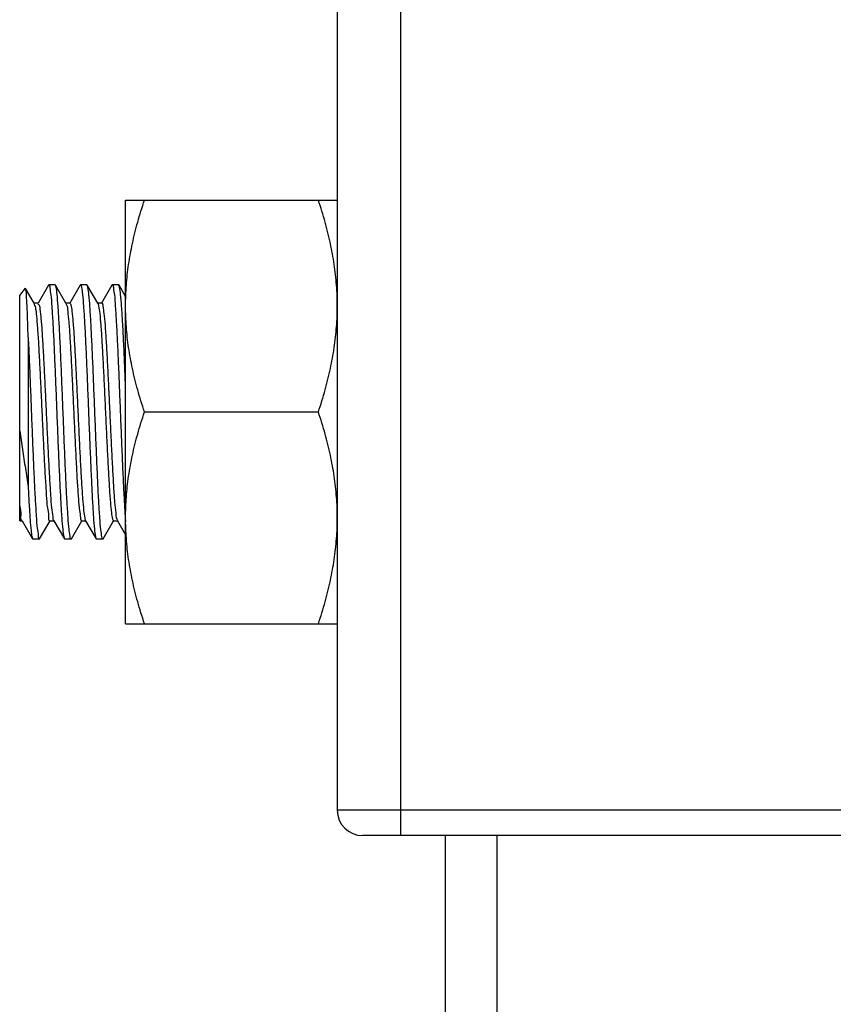
# Model space of a CAD drawing. Units: millimetres. Extents: x 464140 to 1167266, y -227914 to 289850.
# Drawn here: x 929144 to 929320, y 208786 to 208999 of the extents above; entities that cross this region are included whole.
import ezdxf

# ---------------------------------------------------------------- set-up
doc = ezdxf.new("R2010")
doc.units = ezdxf.units.MM
doc.header["$LTSCALE"] = 1000
doc.header["$MEASUREMENT"] = 0
doc.layers.add('02___PRT_ALL_AXES', color=7, linetype='Continuous')
doc.layers.add('E-通用-图例', color=4, linetype='Continuous')

# ---------------------------------------------------------------- blocks, each defined once
blk = doc.blocks.new('A$C1CBA1F98')
at = {"color": 0, "linetype": 'Continuous'}
for p, q in [((3549.176784902811, -6797.833153240368), (3549.176784902811, -6431.548503123209)), ((3535.441110521555, -6437.042772881672), (3535.441110521555, -6792.338883481905)), ((3466.762738630176, -6681.08028363435), (3467.995914801955, -6679.538835622356)), ((3468.040724143386, -6679.549497313783), (3467.995940104127, -6679.538804031894)), ((3469.897129565477, -6682.755789615199), (3468.040724143386, -6679.549497313783)), ((3472.98300524056, -6678.855646498487), (3470.736057788134, -6682.736748658106)), ((3472.98300524056, -6678.855646498487), (3473.058243185282, -6678.790641970918)), ((3474.506991654634, -6678.855646483586), (3474.431719467044, -6678.79064200072)), ((3476.764966771007, -6682.755789615199), (3474.506991654634, -6678.855646483586)), ((3479.850842431188, -6678.855646498487), (3477.603894978762, -6682.736748658106)), ((3479.850842431188, -6678.855646498487), (3479.925989225507, -6678.79064200072)), ((3481.374828845263, -6678.855646483586), (3481.299638226628, -6678.790641956017)), ((3483.632803946733, -6682.755789615199), (3481.374828845263, -6678.855646483586)), ((3486.718679621816, -6678.855646498487), (3484.47173216939, -6682.736748658106)), ((3486.718679621816, -6678.855646498487), (3486.793907985091, -6678.790641956017)), ((3488.242666035891, -6678.855646483586), (3488.167411521077, -6678.790641985819)), ((3489.655529260635, -6681.296385295675), (3488.242666035891, -6678.855646483586)), ((3466.762738630176, -6729.768417544648), (3466.762738630176, -6681.081305213258)), ((3469.841918155551, -6682.906558595583), (3469.884618625045, -6682.974716506884)), ((3469.941069751978, -6682.831661261604), (3469.897129565477, -6682.755789615199)), ((3470.768935680389, -6682.755789615199), (3469.941069751978, -6682.755789615199)), ((3476.808906942606, -6682.831661261604), (3476.764966771007, -6682.755789615199)), ((3477.636772856116, -6682.755789615199), (3476.808906942606, -6682.755789615199)), ((3483.676744133234, -6682.831661261604), (3483.632803946733, -6682.755789615199)), ((3484.504610061646, -6682.755789615199), (3483.676744133234, -6682.755789615199)), ((3468.594478353858, -6690.122012816355), (3468.594478353858, -6722.416518412516)), ((3489.587877467275, -6729.159054182455), (3489.659583002329, -6729.950206644819)), ((3466.762738630176, -6729.768191821859), (3467.247171372175, -6729.768191821859)), ((3467.247171372175, -6729.692320175454), (3467.291111797094, -6729.768191821859)), ((3467.291111797094, -6729.768191821859), (3469.549086645246, -6733.66833492367)), ((3471.07307305932, -6733.668334953472), (3473.320020794868, -6729.787232823655)), ((3473.287142649293, -6729.768191821859), (3474.115008562803, -6729.768191821859)), ((3474.115008562803, -6729.692320175454), (3474.158948972821, -6729.768191821859)), ((3474.158948972821, -6729.768191821859), (3476.416923835874, -6733.66833492367)), ((3477.940910249949, -6733.668334953472), (3480.187857985497, -6729.787232823655)), ((3480.154979839921, -6729.768191821859), (3480.982845753431, -6729.768191821859)), ((3480.982845753431, -6729.692320175454), (3481.02678617835, -6729.768191821859)), ((3481.02678617835, -6729.768191821859), (3483.284761026502, -6733.66833492367)), ((3484.808747440577, -6733.668334953472), (3487.055695176125, -6729.787232823655)), ((3487.022817015648, -6729.768191821859), (3487.850682944059, -6729.768191821859)), ((3487.850682944059, -6729.692320175454), (3487.894623354077, -6729.768191821859)), ((3487.894623354077, -6729.768191821859), (3489.655529260635, -6732.809522993848)), ((3469.549086645246, -6733.66833492367), (3469.624211221933, -6733.733339391634)), ((3470.997863873839, -6733.733339481041), (3471.07307305932, -6733.668334953472)), ((3476.416923835874, -6733.66833492367), (3476.492187395692, -6733.733339436338)), ((3477.940910249949, -6733.668334953472), (3477.865677773952, -6733.73333946614)), ((3483.284761026502, -6733.66833492367), (3483.359947532415, -6733.73333946614)), ((3484.808747440577, -6733.668334953472), (3484.733609244227, -6733.733339421437)), ((3778.10469122231, -6792.338883481905), (3535.441110521555, -6792.338883481905)), ((3772.610421478748, -6797.833153240368), (3540.935380280018, -6797.833153240368))]:
    blk.add_line(p, q, dxfattribs=at)
at = {"color": 7, "linetype": 'Continuous'}
for p, q in [((3558.75995194912, -6797.833153240368), (3558.75995194912, -9775.716789044425)), ((3569.928313434124, -6797.833153240368), (3569.928313434124, -9775.716789044425))]:
    blk.add_line(p, q, dxfattribs=at)
at = {"color": 0, "linetype": 'Continuous'}
blk.add_arc((3540.935380280018, -6792.338883481905), 5.494269751778703, 180, 270, dxfattribs=at)
for points, start_tangent, end_tangent in [([(3468.594478353858, -6690.122012816355), (3468.473738148808, -6686.320905260727), (3468.352442547679, -6683.26578571646), (3468.231287196279, -6681.080179102704), (3468.110190942883, -6679.830037333057), (3468.006717905402, -6679.57155988364)], (-0.02915871455896071, 0.9995747942826835), (-0.5442686960537917, 0.8389109526617862)), ([(3473.059580549598, -6678.79411887376), (3473.068421959877, -6678.791839741156), (3473.281312778592, -6679.360875867293), (3473.493830949068, -6680.943532682941), (3473.707772389054, -6683.500268928692), (3473.921080186963, -6686.914912365362), (3474.134829625487, -6691.073266185806), (3474.349868640304, -6695.840584449455), (3474.562710568309, -6700.955762974903), (3474.775174036622, -6706.261990718529)], (0.9333369825076745, 0.3590015001131178), (0.03975727749912319, -0.9992093668925739)), ([(3476.148741468787, -6706.261990718529), (3475.934298917651, -6700.906968511626), (3475.716406524181, -6695.677335403845), (3475.499429449439, -6690.885980375097), (3475.286860868335, -6686.776467509553), (3475.072293758392, -6683.373756028697), (3474.853620886803, -6680.811173222944), (3474.63521745801, -6679.265067704007), (3474.492049187422, -6678.864041931913)], (-0.0397572774434431, 0.999209366894789), (-0.489831732553791, 0.871816995580696)), ([(3479.924610957503, -6678.794225461766), (3480.129487201571, -6679.265067704007), (3480.347890645266, -6680.811173222944), (3480.566563516855, -6683.373756028697), (3480.781130611897, -6686.776467509553), (3480.993699193001, -6690.885980375097), (3481.210676282644, -6695.677335403845), (3481.428568676114, -6700.906968511626), (3481.64301122725, -6706.261990718529)], (0.9333444131215323, -0.358982181305455), (0.03975727749683529, -0.9992093668926646)), ([(3483.016578659415, -6706.261990718529), (3482.804034635425, -6700.953776322291), (3482.590667977929, -6695.826510779545), (3482.375040411949, -6691.048273883745), (3482.161015734076, -6686.888717435286), (3481.947670668364, -6683.479093767688), (3481.733978331089, -6680.931287385509), (3481.521098926663, -6679.3526605144), (3481.377404808998, -6678.854264505193)], (-0.0397572775353943, 0.9992093668911304), (-0.4727550132017595, 0.8811939045934236)), ([(3486.794691771269, -6678.79304876177), (3486.802176311612, -6678.791431508944), (3487.015368685126, -6679.3526605144), (3487.228248089552, -6680.931287385509), (3487.441940426826, -6683.479093767688), (3487.655285492539, -6686.888717435286), (3487.869310170412, -6691.048273883745), (3488.084937736392, -6695.826510779545), (3488.298304393888, -6700.953776322291), (3488.510848417878, -6706.261990718529)], (0.9508497996201296, 0.3096524803103626), (0.0397572774394266, -0.9992093668949489)), ([(3489.655864372849, -6700.560368068502), (3489.45276209712, -6695.693136028931), (3489.236510396004, -6690.915288038537), (3489.024540349841, -6686.812023051069), (3488.810040712357, -6683.40260366349), (3488.591408893466, -6680.831216551349), (3488.373006030917, -6679.274950630948), (3488.22959163785, -6678.862918801591)], (-0.0407334235913471, 0.9991700496925078), (-0.4860897626971708, 0.8739088868989769)), ([(3469.884618625045, -6682.974716506884), (3470.213929787278, -6684.024123258874), (3470.444781452417, -6686.115019612), (3470.675633117557, -6689.101240821168), (3470.906484797597, -6692.850080184624), (3471.137336462736, -6697.194940499947), (3471.368188127875, -6701.942737601683), (3471.599039807916, -6706.882480896995), (3471.829891473055, -6711.794649802134), (3472.060743138194, -6716.460949145243), (3472.291594818234, -6720.674010090515), (3472.522446483374, -6724.246605552718), (3472.753298163414, -6727.019970588372), (3472.984149828553, -6728.870857708142), (3473.215001493692, -6729.717014141366), (3473.251286044717, -6729.701658196733)], (0.4756874576294764, -0.879614371559495), (0.8803009662582583, 0.474415649831218)), ([(3470.71009901166, -6682.860836170599), (3471.129641413689, -6684.024123258874), (3471.360493078828, -6686.115019612), (3471.591344758868, -6689.101240821168), (3471.822196424007, -6692.850080184624), (3472.053048089147, -6697.194940499947), (3472.283899769187, -6701.942737601683), (3472.514751434326, -6706.882480896995), (3472.745603099465, -6711.794649802134), (3472.976454779506, -6716.460949145243), (3473.207306444645, -6720.674010090515), (3473.438158109784, -6724.246605552718), (3473.669009774923, -6727.019970588372), (3473.899861454964, -6728.870857708142), (3473.980585157871, -6729.595071800039)], (0.8724685533651843, -0.4886702603892152), (0.3278155774908352, -0.9447417356898923)), ([(3476.770963221788, -6682.859869427964), (3476.908628225327, -6683.101027958081)], (0.5966157057048521, -0.8025270710115027), (0.4270020690433146, -0.9042506472393196)), ([(3476.908628225327, -6683.101027958081), (3477.139479890466, -6684.457103721783), (3477.370331555605, -6686.78218158333), (3477.601183235645, -6689.972935847924), (3477.832034900784, -6693.887570418403), (3478.062886565924, -6698.352120228097), (3478.293738245964, -6703.168182097361), (3478.524589911103, -6708.121731825158), (3478.755441576242, -6712.992635257528), (3478.986293256283, -6717.564431048915), (3479.217144921422, -6721.633950032279), (3479.447996601462, -6725.020344145581), (3479.678848266602, -6727.573123119757), (3479.909699931741, -6729.178842283771), (3480.140551611781, -6729.766143999979), (3480.152503281832, -6729.762563444659)], (0.4270020714830736, -0.9042506460872255), (0.9153108403494, 0.4027481415709764)), ([(3477.616113632917, -6682.78607692568), (3477.824339851737, -6683.101027958081), (3478.055191516876, -6684.457103721783), (3478.286043182015, -6686.78218158333), (3478.516894847155, -6689.972935847924), (3478.747746527195, -6693.887570418403), (3478.978598192334, -6698.352120228097), (3479.209449857473, -6703.168182097361), (3479.440301537514, -6708.121731825158), (3479.671153217554, -6712.992635257528), (3479.902004882693, -6717.564431048915), (3480.132856547832, -6721.633950032279), (3480.363708212972, -6725.020344145581), (3480.594559893012, -6727.573123119757), (3480.825411558151, -6729.178842283771), (3480.912815138698, -6729.535795770571)], (0.826115658149266, -0.5635005939310131), (0.2913563111870042, -0.9566146036578689)), ([(3483.684548571706, -6682.827454097554), (3483.746774747968, -6682.988185666487)], (0.4745166396651639, -0.880246532899097), (0.2913563071238277, -0.9566146048953914)), ([(3483.746774747968, -6682.988185666487), (3483.834178328514, -6683.345139153287), (3484.065029993653, -6684.9508583024), (3484.295881673694, -6687.503637291476), (3484.526733338833, -6690.890031389878), (3484.757585003972, -6694.959550388143), (3484.988436684012, -6699.531346164629), (3485.219288349152, -6704.402249596998), (3485.450140014291, -6709.355799324796), (3485.680991694331, -6714.171861208961), (3485.91184335947, -6718.636411003754), (3486.14269502461, -6722.551045589134), (3486.37354670465, -6725.741799853728), (3486.604398369789, -6728.066877715275), (3486.835250034928, -6729.422953478977), (3487.043476253748, -6729.737904511378)], (0.2913563132299318, -0.956614603035654), (0.8261156581634383, -0.5635005939102363)), ([(3484.507086604834, -6682.761417977497), (3484.519038289785, -6682.757837422178), (3484.749889954925, -6683.345139153287), (3484.980741620064, -6684.9508583024), (3485.211593285203, -6687.503637291476), (3485.442444965243, -6690.890031389878), (3485.673296630383, -6694.959550388143), (3485.904148295522, -6699.531346164629), (3486.134999975562, -6704.402249596998), (3486.365851640701, -6709.355799324796), (3486.59670330584, -6714.171861208961), (3486.827554985881, -6718.636411003754), (3487.05840665102, -6722.551045589134), (3487.28925833106, -6725.741799853728), (3487.5201099962, -6728.066877715275), (3487.750961661339, -6729.422953478977)], (0.9153108408876129, 0.4027481403478004), (0.4270020714198673, -0.904250646117072)), ([(3468.594478353858, -6690.122012816355), (3468.811219900846, -6694.817463226602), (3469.027993708849, -6699.96221966295), (3469.244762137532, -6705.353805042789), (3469.461635440588, -6710.78359136729), (3469.678526178002, -6716.036368750021), (3469.895413786173, -6720.905491240308), (3470.112285971642, -6725.199675731346), (3470.329165250063, -6728.750893481061), (3470.546060085297, -6731.4198007956), (3470.762954369187, -6733.101367808864), (3470.979832530022, -6733.729601792977), (3470.992663234472, -6733.724322386071)], (0.04911056023134379, -0.9987933484328796), (0.8662490173660848, 0.4996124897480976)), ([(3474.775174036622, -6706.261990718529), (3474.989477112889, -6711.613574899719), (3475.207106351852, -6716.837307490394), (3475.423729389906, -6721.622238196418), (3475.635968565941, -6725.728263027951), (3475.85047160089, -6729.13422697036), (3476.069109246135, -6731.701579131171), (3476.287538379431, -6733.253505207584), (3476.43086707592, -6733.66054423897)], (0.03975727748666957, -0.9992093668930689), (0.4877683167705725, -0.8729731205225065)), ([(3477.864652350545, -6733.730445303008), (3477.856510326266, -6733.732368431971), (3477.643460169435, -6733.167465291903), (3477.430760219693, -6731.587033636853), (3477.21694304049, -6729.034962780759), (3477.003609895706, -6725.622884817407), (3476.789699584246, -6721.463565222904), (3476.574338883162, -6716.690186999724), (3476.361247956753, -6711.569279246018), (3476.148741468787, -6706.261990718529)], (-0.9425848635229099, -0.3339667274707123), (-0.03975727745259668, 0.9992093668944249)), ([(3481.64301122725, -6706.261990718529), (3481.855517700315, -6711.569279246018), (3482.068608626723, -6716.690186999724), (3482.283969342709, -6721.463565222904), (3482.497879654169, -6725.622884817407), (3482.711212798953, -6729.034962780759), (3482.925029963255, -6731.587033636853), (3483.137729927897, -6733.167465291903), (3483.281303077936, -6733.670191220925)], (0.0397572774456505, -0.9992093668947012), (0.4729770380695316, -0.8810747536157036)), ([(3484.735315605998, -6733.729183651492), (3484.531034886837, -6733.263239257023), (3484.312618240714, -6731.721493326113), (3484.0939527601, -6729.163092933581), (3483.879394471645, -6725.764074958846), (3483.66650134325, -6721.65071675925), (3483.449162051082, -6716.852407507584), (3483.231066912413, -6711.61813948302), (3483.016578659415, -6706.261990718529)], (-0.9250562302102339, 0.3798301869904911), (-0.03975727747802758, 0.999209366893413)), ([(3488.510848417878, -6706.261990718529), (3488.725336655974, -6711.61813948302), (3488.943431794643, -6716.852407507584), (3489.160771086812, -6721.65071675925), (3489.373664230108, -6725.764074958846), (3489.587877467275, -6729.159054182455)], (0.03975727743217509, -0.9992093668952372), (0.08508411393199712, -0.9963737720134984)), ([(3466.762738630176, -6710.329356886432), (3467.378458723426, -6714.401066817329), (3467.989330515265, -6718.469239778802), (3468.594478353858, -6722.416518412516)], (0.1513813742595116, -0.9884754319290397), (0.154546911158738, -0.987985451437061)), ([(3468.594478353858, -6722.416518412516), (3468.803017035127, -6726.336901627466), (3469.013537675142, -6729.555231936261), (3469.225312516093, -6731.923448346541), (3469.434984564781, -6733.322342880056), (3469.571518942714, -6733.654900126145)], (0.04913386855057841, -0.9987922020927349), (0.5138049256313394, -0.8579070453125873)), ([(3466.762738630176, -6726.619402267024), (3466.991662412882, -6728.61796354501), (3467.220586180687, -6729.63949669151), (3467.237880066037, -6729.639668233678)], (0.09260742055683338, -0.9957026994328229), (0.9847842249207027, 0.1737815592844383)), ([(3487.750961661339, -6729.422953478977), (3487.888626664877, -6729.664112009094)], (0.4270020699864983, -0.9042506467939327), (0.5966157218951419, -0.8025270589752963)), ([(3473.980585157871, -6729.595071800039), (3474.12047329545, -6729.719536609933)], (0.327815579371854, -0.9447417350371983), (0.9804318730187757, 0.1968586862927207)), ([(3480.912815138698, -6729.535795770571), (3480.97504131496, -6729.696527339504)], (0.2913563053205239, -0.956614605444624), (0.4745166641851906, -0.8802465196810262))]:
    blk.add_spline(points, degree=3, dxfattribs=dict(at, start_tangent=start_tangent, end_tangent=end_tangent))
at = {"layer": '02___PRT_ALL_AXES', "color": 0, "linetype": 'Continuous'}
for p, q in [((3489.655529260635, -6752.047571979449), (3489.655529260635, -6660.476409457609)), ((3489.655529245734, -6660.476409457609), (3535.441110536456, -6660.476409457609)), ((3474.43178217113, -6678.790641956017), (3473.058214738965, -6678.790641956017)), ((3481.299619361758, -6678.790641956017), (3479.926051929593, -6678.790641956017)), ((3488.167456552386, -6678.790641956017), (3486.793889120221, -6678.790641956017)), ((3493.744932428002, -6706.261990718529), (3531.351707354188, -6706.261990718529)), ((3470.997863575816, -6733.733339481041), (3469.624296143651, -6733.733339481041)), ((3477.865700781345, -6733.733339481041), (3476.492133334279, -6733.733339481041)), ((3484.733537957072, -6733.733339481041), (3483.359970524907, -6733.733339481041)), ((3489.655529245734, -6752.047571979449), (3535.441110536456, -6752.047571979449))]:
    blk.add_line(p, q, dxfattribs=at)
for points, start_tangent, end_tangent in [([(3489.655529245734, -6683.369200535104), (3489.824730157852, -6678.875692330286), (3490.326526463032, -6674.378587014959), (3491.148621276021, -6669.855285532758), (3492.284462377429, -6665.250876732156), (3493.744932428002, -6660.476409457609)], (0, 1), (0.3162277660168378, 0.9486832980505137)), ([(3535.441110551357, -6683.369200669214), (3535.271907821298, -6678.875668264911), (3534.770105361938, -6674.378532983348), (3533.947998970747, -6669.855194635675), (3532.81214992702, -6665.250777579829), (3531.351707354188, -6660.476409457609)], (0, 1), (-0.3162277660168378, 0.9486832980505137)), ([(3493.744932428002, -6706.261990718529), (3492.284511834383, -6701.48770191519), (3491.148415967822, -6696.882159985587), (3490.326355025172, -6692.358650170252), (3489.824674785137, -6687.861970104263), (3489.655529245734, -6683.369200535104)], (-0.3162277660168378, 0.9486832980505137), (-9.287790593000003e-07, 0.9999999999995687)), ([(3531.351707354188, -6706.261990718529), (3532.81209680438, -6701.487814359352), (3533.948200523853, -6696.88226833193), (3534.770275205374, -6692.358714960501), (3535.271962910891, -6687.861997805521), (3535.441110551357, -6683.369200669214)], (0.3162277660554298, 0.94868329803765), (9.290363449999999e-07, 0.9999999999995685)), ([(3489.655529245734, -6729.154781796024), (3489.824730157852, -6724.661273591206), (3490.326526463032, -6720.164168275878), (3491.148621276021, -6715.640866808579), (3492.284462377429, -6711.036458007977), (3493.744932428002, -6706.261990718529)], (0, 1), (0.3162277660168378, 0.9486832980505137)), ([(3535.441110536456, -6729.154781766221), (3535.271907821298, -6724.661249540732), (3534.770105361938, -6720.164114244268), (3533.947998970747, -6715.640775911495), (3532.81214992702, -6711.036358840749), (3531.351707354188, -6706.261990718529)], (0, 1), (-0.3162277659782458, 0.9486832980633777)), ([(3493.744932428002, -6752.047571979449), (3492.284511834383, -6747.273283191011), (3491.148415967822, -6742.667741246507), (3490.326355025172, -6738.144231431172), (3489.824674785137, -6733.647551365182), (3489.655529245734, -6729.154781796024)], (-0.3162277659782461, 0.9486832980633778), (-9.289076991000003e-07, 0.9999999999995686)), ([(3531.351707354188, -6752.047571979449), (3532.812097430229, -6747.273393325493), (3533.948201477528, -6742.667845167205), (3534.770276173949, -6738.144289635107), (3535.271963581443, -6733.647570304558), (3535.441110536456, -6729.154781766221)], (0.3162277659782458, 0.9486832980633777), (5.658862990999998e-07, 0.9999999999998399))]:
    blk.add_spline(points, degree=3, dxfattribs=dict(at, start_tangent=start_tangent, end_tangent=end_tangent))

msp = doc.modelspace()

# ---------------------------------------------------------------- block references
at = {"layer": 'E-通用-图例', "color": 0, "linetype": 'Continuous'}
msp.add_blockref('A$C1CBA1F98', (925677.6210800782, 215620.6213519275), dxfattribs=at)

doc.saveas('drawing.dxf')
